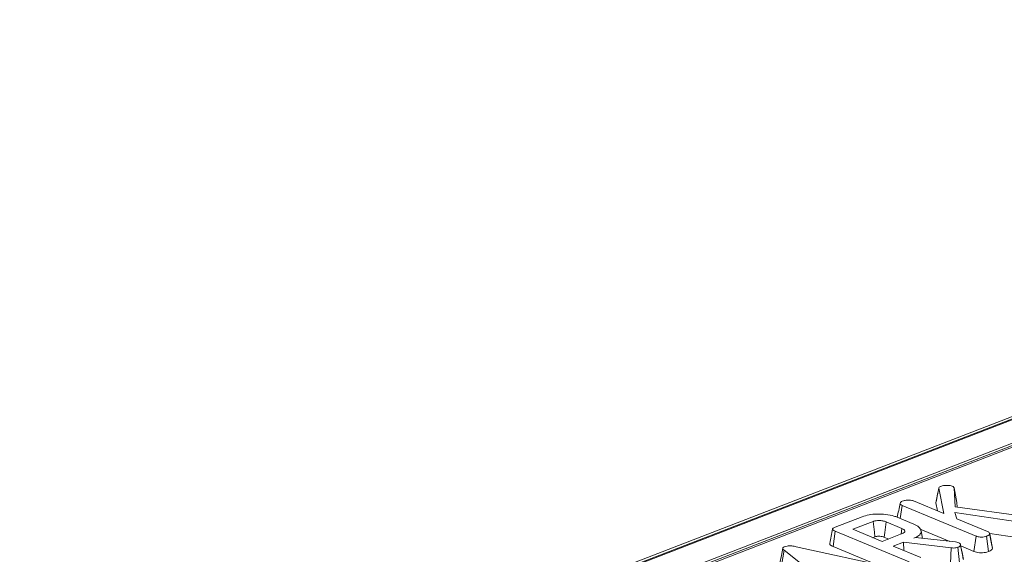
# Model space of a CAD drawing. Units: millimetres. Extents: x -1151 to 11163, y -31 to 3696.
# Drawn here: x 3100 to 3277, y 2015 to 2111 of the extents above; entities that cross this region are included whole.
import ezdxf

# ---------------------------------------------------------------- set-up
doc = ezdxf.new("R2010")
doc.units = ezdxf.units.MM
doc.header["$LTSCALE"] = 10

msp = doc.modelspace()

# ---------------------------------------------------------------- linework, layer by layer
at = {"color": 7, "linetype": 'Continuous', "lineweight": 15}
for p, q in [((3462.451, 2111.354), (2952.532, 1914.225)), ((3463.491, 2111.307), (2953.572, 1914.178)), ((2953.771, 1914.095), (3463.69, 2111.225)), ((3465.673, 2107.78), (2956.928, 1911.105)), ((3363.726, 2067.966), (3064.527, 1952.299)), ((3364.506, 2067.931), (3065.307, 1952.264)), ((3264.277, 2024.499), (3264.792, 2027.117)), ((3264.798, 2027.158), (3264.617, 2026.229)), ((3265.671, 2022.607), (3264.792, 2027.117)), ((3267.53, 2027.177), (3267.756, 2023.787)), ((3268.022, 2024.582), (3267.53, 2027.177)), ((3257.877, 2021.69), (3258.2, 2024.043)), ((3271.486, 2018.53), (3258.2, 2024.043)), ((3260.269, 2024.848), (3265.671, 2022.607)), ((3264.277, 2024.499), (3264.556, 2023.069)), ((3268.078, 2023.743), (3268.022, 2024.582)), ((3278.985, 2021.093), (3267.698, 2022.738)), ((3267.698, 2022.738), (3268.012, 2021.635)), ((3267.756, 2023.787), (3280.028, 2022.116)), ((3246.152, 2020.121), (3250.997, 2021.994)), ((3252.981, 2021.143), (3249.349, 2019.739)), ((3258.161, 2019.908), (3255.334, 2021.081)), ((3257.343, 2021.911), (3260.303, 2020.683)), ((3268.012, 2021.635), (3273.568, 2019.33)), ((3245.819, 2016.628), (3246.194, 2019.384)), ((3259.458, 2013.88), (3246.194, 2019.384)), ((3249.349, 2019.739), (3254.599, 2017.56)), ((3254.599, 2017.56), (3258.231, 2018.964)), ((3258.021, 2018.883), (3258.161, 2019.908)), ((3261.434, 2019.79), (3266.763, 2017.578)), ((3261.864, 2018.117), (3261.604, 2019.489)), ((3274.221, 2017.418), (3273.927, 2018.988)), ((3274.433, 2016.279), (3273.937, 2018.909)), ((3273.989, 2018.987), (3278.838, 2018.281)), ((3252.961, 2018.24), (3253.313, 2018.376)), ((3254.97, 2018.321), (3255.74, 2018.001)), ((3258.437, 2017.426), (3256.618, 2016.722)), ((3267.03, 2016.403), (3258.437, 2017.426)), ((3258.506, 2015.939), (3258.437, 2017.426)), ((3260.309, 2018.149), (3260.588, 2018.257)), ((3260.588, 2018.257), (3267.77, 2017.468)), ((3267.77, 2017.468), (3268.037, 2017.414)), ((3268.037, 2017.414), (3268.411, 2017.319)), ((3269.213, 2014.293), (3268.718, 2016.921)), ((3271.12, 2015.771), (3271.486, 2018.53)), ((3273.699, 2015.736), (3273.36, 2018.501)), ((3236.538, 2013.263), (3237.002, 2015.967)), ((3245.969, 2008.896), (3237.002, 2015.967)), ((3239.187, 2016.604), (3256.23, 2012.852)), ((3245.819, 2016.628), (3253.438, 2013.467)), ((3256.618, 2016.722), (3261.54, 2014.68)), ((3266.9, 2013.589), (3267.03, 2016.403)), ((3268.53, 2013.738), (3268.195, 2016.504)), ((3268.754, 2016.752), (3271.12, 2015.771)), ((3274.433, 2016.279), (3274.418, 2016.385))]:
    msp.add_line(p, q, dxfattribs=at)
at = {"color": 7, "linetype": 'Continuous', "lineweight": 15, "flags": 128}
for points in [[(3253.313, 2018.376), (3253.214, 2019.202), (3253.097, 2020.173), (3252.981, 2021.143)], [(3254.97, 2018.321), (3255.079, 2019.146), (3255.206, 2020.114), (3255.334, 2021.081)], [(3236.768, 2016.337), (3236.512, 2015.033), (3236.255, 2013.729)]]:
    msp.add_lwpolyline(points, dxfattribs=at)
at = {"color": 7, "linetype": 'Continuous', "lineweight": 15}
for points, knots in [([(3265.153, 2027.467), (3265.3, 2027.516), (3265.598, 2027.614), (3266.202, 2027.654), (3266.786, 2027.627), (3267.089, 2027.535), (3267.218, 2027.496)], [0, 0, 0, 0, 0.25098397, 0.50529699, 0.79043222, 1, 1, 1, 1]), ([(3267.218, 2027.496), (3267.269, 2027.468), (3267.369, 2027.413), (3267.462, 2027.302), (3267.504, 2027.224), (3267.53, 2027.177)], [0, 0, 0, 0, 0.301216, 0.5859592, 1, 1, 1, 1]), ([(3264.617, 2026.229), (3264.608, 2026.185), (3264.492, 2025.589), (3264.385, 2025.053), (3264.286, 2024.557)], [0, 0, 0, 0, 0.0739515, 1, 1, 1, 1]), ([(3264.792, 2027.117), (3264.807, 2027.178), (3264.837, 2027.3), (3265.021, 2027.411), (3265.139, 2027.461), (3265.153, 2027.467)], [0, 0, 0, 0, 0.4663411, 0.9386421, 1, 1, 1, 1]), ([(3257.84, 2024.436), (3257.755, 2024.005), (3257.588, 2023.162), (3257.423, 2022.321), (3257.342, 2021.911)], [0, 0, 0, 0, 0.5119472, 1, 1, 1, 1]), ([(3258.2, 2024.043), (3258.103, 2024.092), (3257.908, 2024.19), (3257.817, 2024.376), (3257.861, 2024.55), (3257.999, 2024.692), (3258.151, 2024.757), (3258.216, 2024.785)], [0, 0, 0, 0, 0.2254075, 0.4519119, 0.6728692, 0.8618805, 1, 1, 1, 1]), ([(3258.216, 2024.785), (3258.353, 2024.832), (3258.563, 2024.904), (3258.906, 2024.971), (3259.1, 2024.986), (3259.199, 2024.993)], [0, 0, 0, 0, 0.4783177, 0.7341121, 1, 1, 1, 1]), ([(3259.199, 2024.993), (3259.379, 2024.991), (3259.691, 2024.988), (3260.059, 2024.925), (3260.213, 2024.869), (3260.269, 2024.848)], [0, 0, 0, 0, 0.4632578, 0.8040452, 1, 1, 1, 1]), ([(3250.997, 2021.994), (3251.41, 2022.129), (3252.175, 2022.379), (3253.712, 2022.516), (3255.276, 2022.447), (3256.557, 2022.21), (3257.149, 2021.985), (3257.343, 2021.911)], [0, 0, 0, 0, 0.2250749, 0.4168077, 0.6542636, 0.8865042, 1, 1, 1, 1]), ([(3255.334, 2021.081), (3255.137, 2021.149), (3254.756, 2021.28), (3254.083, 2021.328), (3253.523, 2021.293), (3253.187, 2021.215), (3253.023, 2021.158), (3252.981, 2021.143)], [0, 0, 0, 0, 0.29176509, 0.5642894, 0.74972363, 0.93485201, 1, 1, 1, 1]), ([(3260.303, 2020.683), (3260.639, 2020.515), (3261.313, 2020.178), (3261.669, 2019.539), (3261.579, 2018.917), (3261.011, 2018.445), (3260.495, 2018.228), (3260.309, 2018.149)], [0, 0, 0, 0, 0.2266857, 0.454936, 0.6785093, 0.883956, 1, 1, 1, 1]), ([(3245.713, 2019.794), (3245.628, 2019.362), (3245.458, 2018.499), (3245.289, 2017.639), (3245.204, 2017.209)], [0, 0, 0, 0, 0.4999915, 1, 1, 1, 1]), ([(3246.194, 2019.384), (3246.031, 2019.461), (3245.797, 2019.572), (3245.69, 2019.758), (3245.749, 2019.902), (3245.922, 2020.025), (3246.085, 2020.093), (3246.152, 2020.121)], [0, 0, 0, 0, 0.3516122, 0.5062891, 0.6620486, 0.8603021, 1, 1, 1, 1]), ([(3258.231, 2018.964), (3258.359, 2019.026), (3258.617, 2019.149), (3258.735, 2019.383), (3258.66, 2019.604), (3258.45, 2019.78), (3258.247, 2019.87), (3258.161, 2019.908)], [0, 0, 0, 0, 0.2262579, 0.4548795, 0.6561442, 0.8543617, 1, 1, 1, 1]), ([(3273.937, 2018.909), (3273.912, 2018.855), (3273.85, 2018.726), (3273.591, 2018.598), (3273.41, 2018.522), (3273.36, 2018.501)], [0, 0, 0, 0, 0.3386258, 0.81715, 1, 1, 1, 1]), ([(3273.568, 2019.33), (3273.656, 2019.284), (3273.854, 2019.182), (3273.926, 2019.027), (3273.935, 2018.933), (3273.937, 2018.909)], [0, 0, 0, 0, 0.3755088, 0.83902, 1, 1, 1, 1]), ([(3245.21, 2017.209), (3245.209, 2017.147), (3245.206, 2017.004), (3245.441, 2016.801), (3245.696, 2016.684), (3245.819, 2016.628)], [0, 0, 0, 0, 0.28555682, 0.65580441, 1, 1, 1, 1]), ([(3253.313, 2018.376), (3253.419, 2018.41), (3253.61, 2018.473), (3254.012, 2018.505), (3254.43, 2018.48), (3254.762, 2018.402), (3254.919, 2018.341), (3254.97, 2018.321)], [0, 0, 0, 0, 0.2182683, 0.3947526, 0.6469963, 0.8850748, 1, 1, 1, 1]), ([(3268.718, 2016.921), (3268.702, 2016.874), (3268.664, 2016.762), (3268.469, 2016.618), (3268.276, 2016.538), (3268.195, 2016.504)], [0, 0, 0, 0, 0.2985526, 0.7044594, 1, 1, 1, 1]), ([(3268.411, 2017.319), (3268.484, 2017.278), (3268.622, 2017.2), (3268.7, 2017.059), (3268.712, 2016.968), (3268.718, 2016.921)], [0, 0, 0, 0, 0.34936929, 0.66979772, 1, 1, 1, 1]), ([(3269.198, 2014.404), (3269.123, 2014.798), (3268.968, 2015.606), (3268.795, 2016.531), (3268.706, 2017.005)], [0, 0, 0, 0, 0.4871592, 1, 1, 1, 1]), ([(3273.36, 2018.501), (3273.223, 2018.458), (3272.948, 2018.372), (3272.474, 2018.334), (3272.023, 2018.366), (3271.711, 2018.442), (3271.541, 2018.508), (3271.486, 2018.53)], [0, 0, 0, 0, 0.2460319, 0.4948522, 0.6623227, 0.8895841, 1, 1, 1, 1]), ([(3274.419, 2016.385), (3274.361, 2016.681), (3274.299, 2017.003), (3274.227, 2017.387), (3274.221, 2017.418)], [0, 0, 0, 0, 0.91808127, 1, 1, 1, 1]), ([(3237.002, 2015.967), (3236.939, 2016.025), (3236.813, 2016.141), (3236.744, 2016.314), (3236.813, 2016.469), (3236.957, 2016.561), (3237.062, 2016.606), (3237.089, 2016.617)], [0, 0, 0, 0, 0.2699277, 0.5421936, 0.7364882, 0.9314971, 1, 1, 1, 1]), ([(3237.089, 2016.617), (3237.226, 2016.661), (3237.477, 2016.741), (3237.944, 2016.776), (3238.529, 2016.744), (3238.923, 2016.66), (3239.187, 2016.604)], [0, 0, 0, 0, 0.2291835, 0.4194703, 0.6096959, 1, 1, 1, 1]), ([(3268.195, 2016.504), (3268.082, 2016.467), (3267.886, 2016.403), (3267.465, 2016.367), (3267.194, 2016.389), (3267.03, 2016.403)], [0, 0, 0, 0, 0.3443908, 0.6023018, 1, 1, 1, 1]), ([(3271.12, 2015.771), (3271.268, 2015.717), (3271.554, 2015.612), (3272.099, 2015.524), (3272.664, 2015.522), (3273.23, 2015.586), (3273.537, 2015.684), (3273.699, 2015.736)], [0, 0, 0, 0, 0.2062661, 0.3993904, 0.593645, 0.7853927, 1, 1, 1, 1]), ([(3273.699, 2015.736), (3273.821, 2015.788), (3274.084, 2015.899), (3274.358, 2016.084), (3274.411, 2016.222), (3274.433, 2016.279)], [0, 0, 0, 0, 0.3375333, 0.7309433, 1, 1, 1, 1])]:
    msp.add_open_spline(points, degree=3, knots=knots, dxfattribs=at)

doc.saveas('drawing.dxf')
